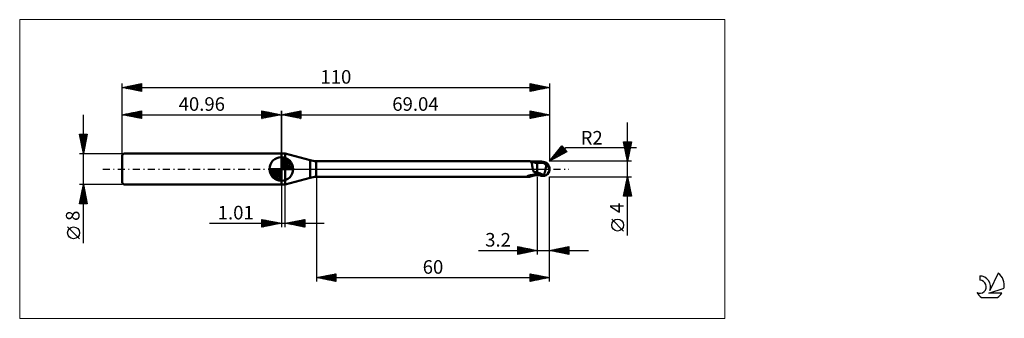
# Model space of a CAD drawing. Units: millimetres. Extents: x -26 to 227, y -39 to 39.
import ezdxf
from ezdxf.enums import TextEntityAlignment as Align

# ---------------------------------------------------------------- set-up
doc = ezdxf.new("R2010")
doc.units = ezdxf.units.MM
doc.header["$LTSCALE"] = 4.55
doc.linetypes.add('cc_dim_arrow', pattern=[0])
doc.linetypes.add('LONGDASH_DASH', pattern=[0.85, 0.4, -0.2, 0.05, -0.2])
for name, color, linetype in [('1', 4, 'CONTINUOUS'), ('2', 7, 'CONTINUOUS'), ('4', 2, 'LONGDASH_DASH'), ('CUT', 1, 'CONTINUOUS'), ('INFTOTAL', 9, 'CONTINUOUS'), ('NOCUT', 7, 'CONTINUOUS'), ('SK1', 4, 'CONTINUOUS'), ('SK2', 7, 'CONTINUOUS'), ('SK4', 2, 'LONGDASH_DASH'), ('SK6', 5, 'CONTINUOUS')]:
    doc.layers.add(name, color=color, linetype=linetype)
doc.styles.get("Standard").update_dxf_attribs({"font": 'Monospac821 BT'})

msp = doc.modelspace()

# ---------------------------------------------------------------- linework, layer by layer
at = {"color": 4, "linetype": 'cc_dim_arrow'}
for p, q in [((40.96, 2.98), (41.04, 3.06)), ((40.96, 2.55), (41.43, 3.02)), ((40.96, 2.98), (43.94, 0)), ((40.96, 2.12), (41.79, 2.95)), ((40.96, 1.68), (42.11, 2.84)), ((40.96, 1.25), (42.41, 2.7)), ((40.96, 2.55), (43.51, 0)), ((41.34, 3.04), (44, 0.38)), ((41.89, 2.92), (43.88, 0.93)), ((37.9, -0.08), (37.98, 0)), ((37.94, -0.47), (38.41, 0)), ((38.01, -0.83), (38.84, 0)), ((38.12, -1.15), (39.28, 0)), ((38.26, -1.45), (39.71, 0)), ((38.31, 0), (40.96, -2.65)), ((38.43, -1.72), (40.14, 0)), ((38.61, -1.96), (40.58, 0)), ((38.75, 0), (40.96, -2.21)), ((39.18, 0), (40.96, -1.78)), ((39.61, 0), (40.96, -1.35)), ((40.04, 0), (40.96, -0.92)), ((40.48, 0), (40.96, -0.48)), ((40.91, 0), (40.96, -0.05)), ((40.96, 0.82), (42.68, 2.53)), ((40.96, 0.38), (42.92, 2.35)), ((40.96, 2.12), (43.08, 0)), ((40.96, 1.68), (42.64, 0)), ((40.96, 1.25), (42.21, 0)), ((40.96, 0.82), (41.78, 0)), ((40.96, 0.38), (41.34, 0)), ((41.01, 0), (43.15, 2.14)), ((41.44, 0), (43.35, 1.91)), ((41.88, 0), (43.53, 1.66)), ((42.31, 0), (43.69, 1.38)), ((42.74, 0), (43.82, 1.08)), ((42.78, 2.46), (43.42, 1.82)), ((43.17, 0), (43.93, 0.75)), ((43.61, 0), (44, 0.39)), ((37.9, -0.02), (40.94, -3.06)), ((37.94, -0.49), (40.47, -3.02)), ((38.1, -1.08), (39.88, -2.86)), ((38.82, -2.19), (40.96, -0.05)), ((39.05, -2.39), (40.96, -0.48)), ((39.3, -2.57), (40.96, -0.92)), ((39.58, -2.73), (40.96, -1.35)), ((39.88, -2.86), (40.96, -1.78)), ((40.21, -2.97), (40.96, -2.21)), ((40.57, -3.04), (40.96, -2.65))]:
    msp.add_line(p, q, dxfattribs=at)
at = {"layer": '1', "color": 4, "linetype": 'CONTINUOUS', "lineweight": 50}
for p, q in [((40.96, 4), (41.96, 4)), ((40.96, -4), (40.96, 4)), ((40.96, 0), (40.96, 3.06)), ((48.36, 2.29), (41.96, 4)), ((41.96, -4), (41.96, 4)), ((40.96, 0), (37.9, 0)), ((40.96, 0), (44.02, 0)), ((40.96, -3.06), (40.96, 0)), ((48.36, -2.29), (48.36, 2.29)), ((49.9, 2), (104.92, 2)), ((49.9, -2), (49.9, 2)), ((104.95, 2), (104.92, 2)), ((104.98, 2), (104.95, 2)), ((105.01, 1.99), (104.98, 2)), ((105.04, 1.98), (105.01, 1.99)), ((105.07, 1.97), (105.04, 1.98)), ((105.1, 1.96), (105.07, 1.97)), ((105.14, 1.94), (105.1, 1.96)), ((105.26, 1.89), (105.1, 1.96)), ((105.18, 1.91), (105.14, 1.94)), ((105.22, 1.87), (105.18, 1.91)), ((105.26, 1.82), (105.22, 1.87)), ((105.45, 1.82), (105.26, 1.89)), ((105.29, 1.77), (105.26, 1.82)), ((105.32, 1.71), (105.29, 1.77)), ((105.35, 1.64), (105.32, 1.71)), ((105.38, 1.57), (105.35, 1.64)), ((105.4, 1.5), (105.38, 1.57)), ((105.42, 1.41), (105.4, 1.5)), ((105.45, 1.32), (105.42, 1.41)), ((105.73, 1.73), (105.45, 1.82)), ((105.47, 1.23), (105.45, 1.32)), ((105.49, 1.13), (105.47, 1.23)), ((105.51, 1.03), (105.49, 1.13)), ((105.53, 0.92), (105.51, 1.03)), ((105.55, 0.81), (105.53, 0.92)), ((105.57, 0.7), (105.55, 0.81)), ((105.59, 0.58), (105.57, 0.7)), ((105.61, 0.47), (105.59, 0.58)), ((105.63, 0.35), (105.61, 0.47)), ((105.65, 0.23), (105.63, 0.35)), ((105.67, 0.11), (105.65, 0.23)), ((105.7, 0), (105.67, 0.11)), ((105.72, -0.07), (105.7, 0)), ((106.01, 1.66), (105.73, 1.73)), ((106.41, 1.59), (106.01, 1.66)), ((106.8, 1.57), (106.41, 1.59)), ((106.85, 1.58), (106.8, 1.58)), ((106.8, -1.58), (106.8, 1.58)), ((106.91, 1.58), (106.85, 1.58)), ((106.96, 1.58), (106.91, 1.58)), ((107.01, 1.58), (106.96, 1.58)), ((107.07, 1.58), (107.01, 1.58)), ((107.12, 1.58), (107.07, 1.58)), ((107.18, 1.58), (107.12, 1.58)), ((107.23, 1.58), (107.18, 1.58)), ((107.31, 1.58), (107.23, 1.58)), ((107.31, 1.58), (107.39, 1.58)), ((107.34, 1.58), (107.44, 1.61)), ((107.39, 1.58), (107.43, 1.58)), ((107.47, 1.58), (107.43, 1.58)), ((107.44, 1.61), (107.55, 1.65)), ((107.52, 1.58), (107.47, 1.58)), ((107.52, 1.58), (107.67, 1.62)), ((107.56, 1.58), (107.52, 1.58)), ((107.55, 1.65), (107.66, 1.68)), ((107.61, 1.58), (107.56, 1.58)), ((107.65, 1.58), (107.61, 1.58)), ((107.7, 1.57), (107.65, 1.58)), ((107.66, 1.68), (107.77, 1.71)), ((107.67, 1.62), (107.83, 1.66)), ((107.74, 1.57), (107.7, 1.57)), ((107.8, 1.57), (107.74, 1.57)), ((107.77, 1.71), (107.89, 1.74)), ((107.86, 1.57), (107.8, 1.57)), ((107.83, 1.66), (107.99, 1.7)), ((107.92, 1.57), (107.86, 1.57)), ((107.89, 1.74), (108, 1.77)), ((107.98, 1.57), (107.92, 1.57)), ((108.05, 1.57), (107.98, 1.57)), ((107.99, 1.7), (108.15, 1.73)), ((108, 1.77), (108.07, 1.78)), ((108.13, 1.57), (108.05, 1.57)), ((108.07, 1.78), (108.14, 1.79)), ((108.21, 1.57), (108.13, 1.57)), ((108.14, 1.79), (108.2, 1.8)), ((108.15, 1.73), (108.31, 1.76)), ((108.2, 1.8), (108.27, 1.8)), ((108.29, 1.56), (108.21, 1.57)), ((108.27, 1.8), (108.34, 1.8)), ((108.34, 1.56), (108.29, 1.56)), ((108.31, 1.76), (108.47, 1.79)), ((108.41, 1.8), (108.34, 1.8)), ((108.4, 1.56), (108.34, 1.56)), ((108.45, 1.56), (108.4, 1.56)), ((108.47, 1.79), (108.41, 1.8)), ((108.44, 1.57), (108.45, 1.58)), ((108.44, 1.56), (108.44, 1.57)), ((108.45, 1.6), (108.46, 1.61)), ((108.45, 1.59), (108.45, 1.6)), ((108.45, 1.58), (108.45, 1.59)), ((108.45, 1.56), (108.51, 1.56)), ((108.46, 1.64), (108.47, 1.65)), ((108.46, 1.63), (108.46, 1.64)), ((108.46, 1.61), (108.46, 1.63)), ((108.47, 1.78), (108.47, 1.79)), ((108.47, 1.79), (108.47, 1.79)), ((108.47, 1.79), (108.47, 1.79)), ((108.47, 1.79), (108.47, 1.79)), ((108.47, 1.79), (108.47, 1.79)), ((108.47, 1.79), (108.47, 1.79)), ((108.48, 1.79), (108.47, 1.79)), ((108.48, 1.76), (108.47, 1.78)), ((108.47, 1.7), (108.48, 1.72)), ((108.47, 1.69), (108.47, 1.7)), ((108.47, 1.68), (108.47, 1.69)), ((108.47, 1.66), (108.47, 1.68)), ((108.47, 1.65), (108.47, 1.66)), ((108.49, 1.78), (108.48, 1.79)), ((108.48, 1.75), (108.48, 1.76)), ((108.48, 1.73), (108.48, 1.75)), ((108.48, 1.72), (108.48, 1.73)), ((108.51, 1.78), (108.49, 1.78)), ((108.52, 1.77), (108.51, 1.78)), ((108.52, 1.56), (108.51, 1.56)), ((108.53, 1.77), (108.52, 1.77)), ((108.54, 1.55), (108.52, 1.56)), ((108.54, 1.76), (108.53, 1.77)), ((108.55, 1.76), (108.54, 1.76)), ((108.56, 1.54), (108.54, 1.55)), ((108.57, 1.76), (108.55, 1.76)), ((108.58, 1.52), (108.56, 1.54)), ((108.58, 1.75), (108.57, 1.76)), ((108.59, 1.75), (108.58, 1.75)), ((108.6, 1.5), (108.58, 1.52)), ((108.6, 1.74), (108.59, 1.75)), ((108.62, 1.74), (108.6, 1.74)), ((108.63, 1.48), (108.6, 1.5)), ((108.63, 1.74), (108.62, 1.74)), ((108.64, 1.74), (108.63, 1.74)), ((108.65, 1.45), (108.63, 1.48)), ((108.65, 1.73), (108.64, 1.74)), ((108.67, 1.73), (108.65, 1.73)), ((108.68, 1.42), (108.65, 1.45)), ((108.68, 1.73), (108.67, 1.73)), ((108.69, 1.73), (108.68, 1.73)), ((108.71, 1.38), (108.68, 1.42)), ((108.7, 1.73), (108.69, 1.73)), ((108.74, 1.34), (108.71, 1.38)), ((108.77, 1.31), (108.74, 1.34)), ((108.81, 1.27), (108.77, 1.31)), ((108.86, 1.23), (108.81, 1.27)), ((108.9, 1.18), (108.86, 1.23)), ((108.96, 1.14), (108.9, 1.18)), ((109.01, 1.1), (108.96, 1.14)), ((108.98, 0), (109, 0.1)), ((109, 0.1), (109.02, 0.2)), ((109.07, 1.06), (109.01, 1.1)), ((109.02, 0.2), (109.04, 0.3)), ((109.04, 0.3), (109.06, 0.4)), ((109.06, 0.4), (109.07, 0.5)), ((109.15, 1.02), (109.07, 1.06)), ((109.07, 0.5), (109.09, 0.6)), ((109.09, 0.6), (109.1, 0.69)), ((109.1, 0.69), (109.11, 0.78)), ((109.11, 0.78), (109.13, 0.86)), ((109.13, 0.86), (109.14, 0.95)), ((109.14, 0.95), (109.15, 1.02)), ((109.21, 0.97), (109.15, 1.02)), ((109.28, 0.91), (109.21, 0.97)), ((109.34, 0.85), (109.28, 0.91)), ((109.4, 0.8), (109.34, 0.85)), ((109.45, 0.75), (109.4, 0.8)), ((109.51, 0.69), (109.45, 0.75)), ((109.56, 0.64), (109.51, 0.69)), ((109.61, 0.58), (109.56, 0.64)), ((109.66, 0.53), (109.61, 0.58)), ((109.71, 0.47), (109.66, 0.53)), ((109.75, 0.42), (109.71, 0.47)), ((109.79, 0.36), (109.75, 0.42)), ((109.82, 0.31), (109.79, 0.36)), ((109.85, 0.26), (109.82, 0.31)), ((109.88, 0.21), (109.85, 0.26)), ((109.91, 0.16), (109.88, 0.21)), ((109.93, 0.1), (109.91, 0.16)), ((109.95, 0.05), (109.93, 0.1)), ((109.96, 0), (109.95, 0.05)), ((109.96, 0), (109.96, 0)), ((109.99, 0.16), (109.99, 0.17)), ((109.99, 0.15), (109.99, 0.16)), ((110, 0.14), (109.99, 0.15)), ((110, 0.13), (110, 0.14)), ((110, 0.12), (110, 0.13)), ((110, 0.11), (110, 0.12)), ((110, 0.1), (110, 0.11)), ((110, 0.09), (110, 0.1)), ((110, 0.08), (110, 0.09)), ((110, 0.07), (110, 0.08)), ((110, 0.06), (110, 0.07)), ((110, 0.05), (110, 0.06)), ((110, 0.06), (110, 0.06)), ((110, 0.04), (110, 0.05)), ((110, 0.03), (110, 0.04)), ((110, 0.02), (110, 0.03)), ((110, 0.01), (110, 0.02)), ((110, 0), (110, 0.01)), ((110, 0.01), (110, 0.01)), ((110, -0.01), (110, 0)), ((41.96, -4), (48.36, -2.29)), ((49.9, -2), (104.92, -2)), ((104.33, -1.84), (104.34, -1.83)), ((104.33, -1.85), (104.33, -1.84)), ((104.34, -1.86), (104.33, -1.85)), ((104.34, -1.83), (104.35, -1.82)), ((104.34, -1.83), (104.34, -1.83)), ((104.34, -1.86), (104.34, -1.86)), ((104.35, -1.87), (104.34, -1.86)), ((104.35, -1.82), (104.36, -1.81)), ((104.36, -1.87), (104.35, -1.87)), ((104.36, -1.81), (104.37, -1.8)), ((104.38, -1.88), (104.36, -1.87)), ((104.37, -1.8), (104.38, -1.8)), ((104.38, -1.8), (104.4, -1.79)), ((104.49, -1.91), (104.38, -1.88)), ((104.4, -1.79), (104.41, -1.78)), ((104.41, -1.78), (104.43, -1.78)), ((104.43, -1.78), (104.44, -1.77)), ((104.44, -1.77), (104.46, -1.76)), ((104.46, -1.76), (104.48, -1.76)), ((104.48, -1.76), (104.51, -1.75)), ((104.59, -1.94), (104.49, -1.91)), ((104.51, -1.75), (104.53, -1.74)), ((104.53, -1.74), (104.56, -1.73)), ((104.56, -1.73), (104.59, -1.72)), ((104.59, -1.72), (104.62, -1.72)), ((104.68, -1.97), (104.59, -1.94)), ((104.62, -1.72), (104.65, -1.71)), ((104.65, -1.71), (104.68, -1.7)), ((104.68, -1.7), (104.71, -1.69)), ((104.77, -1.98), (104.68, -1.97)), ((104.71, -1.69), (104.75, -1.68)), ((104.75, -1.68), (104.79, -1.68)), ((104.85, -2), (104.77, -1.98)), ((104.79, -1.68), (104.83, -1.67)), ((104.83, -1.67), (104.86, -1.66)), ((104.92, -2), (104.85, -2)), ((104.86, -1.66), (104.9, -1.65)), ((104.9, -1.65), (104.94, -1.65)), ((104.92, -2), (104.95, -2)), ((104.94, -1.65), (104.98, -1.64)), ((104.95, -2), (104.98, -2)), ((104.98, -1.64), (105.02, -1.63)), ((104.98, -2), (105.01, -1.99)), ((105.01, -1.99), (105.04, -1.98)), ((105.02, -1.63), (105.06, -1.63)), ((105.04, -1.98), (105.07, -1.97)), ((105.06, -1.63), (105.1, -1.62)), ((105.07, -1.97), (105.1, -1.96)), ((105.1, -1.62), (105.14, -1.62)), ((105.1, -1.96), (105.26, -1.89)), ((105.14, -1.62), (105.19, -1.61)), ((105.19, -1.61), (105.24, -1.6)), ((105.24, -1.6), (105.29, -1.59)), ((105.26, -1.89), (105.45, -1.82)), ((105.29, -1.59), (105.34, -1.59)), ((105.34, -1.59), (105.39, -1.58)), ((105.39, -1.58), (105.45, -1.57)), ((105.45, -1.57), (105.5, -1.56)), ((105.45, -1.82), (105.73, -1.73)), ((105.5, -1.56), (105.68, -1.53)), ((105.68, -1.53), (105.86, -1.5)), ((105.73, -0.14), (105.72, -0.07)), ((105.75, -0.2), (105.73, -0.14)), ((105.73, -1.73), (106.01, -1.66)), ((105.77, -0.27), (105.75, -0.2)), ((105.79, -0.34), (105.77, -0.27)), ((105.81, -0.41), (105.79, -0.34)), ((105.84, -0.48), (105.81, -0.41)), ((105.87, -0.56), (105.84, -0.48)), ((105.86, -1.5), (106.04, -1.48)), ((105.9, -0.63), (105.87, -0.56)), ((105.94, -0.71), (105.9, -0.63)), ((105.98, -0.78), (105.94, -0.71)), ((106.1, -0.81), (105.98, -0.78)), ((106.01, -1.66), (106.41, -1.59)), ((106.04, -1.48), (106.22, -1.45)), ((106.22, -0.83), (106.1, -0.81)), ((106.33, -0.86), (106.22, -0.83)), ((106.22, -1.45), (106.41, -1.44)), ((106.45, -0.88), (106.33, -0.86)), ((106.41, -1.44), (106.59, -1.42)), ((106.41, -1.59), (106.8, -1.57)), ((106.57, -0.9), (106.45, -0.88)), ((106.68, -0.92), (106.57, -0.9)), ((106.59, -1.42), (106.78, -1.41)), ((106.8, -0.94), (106.68, -0.92)), ((106.78, -1.41), (106.79, -1.41)), ((106.78, -1.41), (106.78, -1.41)), ((106.79, -1.41), (106.79, -1.41)), ((106.79, -1.41), (106.8, -1.41)), ((106.79, -1.41), (106.79, -1.41)), ((107.09, -0.95), (106.8, -0.82)), ((106.83, -0.91), (106.8, -0.89)), ((106.99, -1.45), (106.8, -1.39)), ((106.8, -1.41), (106.8, -1.41)), ((106.8, -1.58), (106.86, -1.58)), ((106.87, -0.92), (106.83, -0.91)), ((106.86, -1.58), (106.91, -1.58)), ((106.9, -0.94), (106.87, -0.92)), ((106.93, -0.95), (106.9, -0.94)), ((106.91, -1.58), (106.97, -1.58)), ((106.96, -0.97), (106.93, -0.95)), ((107, -0.99), (106.96, -0.97)), ((106.97, -1.58), (107.02, -1.58)), ((107.17, -1.52), (106.99, -1.45)), ((107.03, -1), (107, -0.99)), ((107.02, -1.58), (107.08, -1.58)), ((107.17, -1.06), (107.03, -1)), ((107.08, -1.58), (107.13, -1.58)), ((107.37, -1.08), (107.09, -0.95)), ((107.13, -1.58), (107.19, -1.58)), ((107.31, -1.12), (107.17, -1.06)), ((107.33, -1.58), (107.17, -1.52)), ((107.19, -1.58), (107.25, -1.58)), ((107.25, -1.58), (107.34, -1.58)), ((107.45, -1.18), (107.31, -1.12)), ((107.49, -1.63), (107.33, -1.58)), ((107.66, -1.19), (107.37, -1.08)), ((107.58, -1.24), (107.45, -1.18)), ((107.65, -1.68), (107.49, -1.63)), ((107.72, -1.3), (107.58, -1.24)), ((107.83, -1.72), (107.65, -1.68)), ((107.94, -1.3), (107.66, -1.19)), ((107.86, -1.35), (107.72, -1.3)), ((108, -1.77), (107.83, -1.72)), ((108, -1.4), (107.86, -1.35)), ((108.23, -1.4), (107.94, -1.3)), ((108.07, -1.43), (108, -1.4)), ((108, -1.77), (108, -1.4)), ((108.07, -1.78), (108, -1.77)), ((108.14, -1.45), (108.07, -1.43)), ((108.14, -1.79), (108.07, -1.78)), ((108.22, -1.47), (108.14, -1.45)), ((108.2, -1.8), (108.14, -1.79)), ((108.27, -1.8), (108.2, -1.8)), ((108.29, -1.48), (108.22, -1.47)), ((108.51, -1.5), (108.23, -1.4)), ((108.34, -1.8), (108.27, -1.8)), ((108.36, -1.49), (108.29, -1.48)), ((108.34, -1.8), (108.41, -1.8)), ((108.44, -1.5), (108.36, -1.49)), ((108.41, -1.8), (108.47, -1.79)), ((108.51, -1.5), (108.44, -1.5)), ((108.47, -1.79), (108.49, -1.79)), ((108.49, -1.79), (108.5, -1.78)), ((108.5, -1.78), (108.52, -1.77)), ((108.51, -1.5), (108.55, -1.44)), ((108.52, -1.77), (108.53, -1.77)), ((108.53, -1.77), (108.55, -1.76)), ((108.55, -1.44), (108.58, -1.38)), ((108.55, -1.76), (108.56, -1.76)), ((108.56, -1.76), (108.58, -1.75)), ((108.58, -1.38), (108.61, -1.31)), ((108.58, -1.75), (108.59, -1.75)), ((108.59, -1.75), (108.61, -1.74)), ((108.61, -1.31), (108.64, -1.24)), ((108.61, -1.74), (108.63, -1.74)), ((108.63, -1.74), (108.64, -1.74)), ((108.64, -1.24), (108.67, -1.17)), ((108.64, -1.74), (108.66, -1.73)), ((108.66, -1.73), (108.67, -1.73)), ((108.67, -1.17), (108.7, -1.09)), ((108.67, -1.73), (108.68, -1.73)), ((108.68, -1.73), (108.7, -1.73)), ((108.7, -1.09), (108.72, -1.02)), ((108.72, -1.02), (108.75, -0.94)), ((108.75, -0.94), (108.78, -0.86)), ((108.78, -0.86), (108.8, -0.78)), ((108.8, -0.78), (108.82, -0.69)), ((108.82, -0.69), (108.85, -0.61)), ((108.85, -0.61), (108.87, -0.52)), ((108.87, -0.52), (108.89, -0.44)), ((108.89, -0.44), (108.91, -0.35)), ((108.91, -0.35), (108.93, -0.26)), ((108.93, -0.26), (108.95, -0.18)), ((108.95, -0.18), (108.97, -0.09)), ((108.97, -0.09), (108.98, 0)), ((109.96, -0.01), (109.96, 0)), ((109.97, -0.01), (109.96, -0.01)), ((109.97, -0.02), (109.97, -0.01)), ((109.97, -0.03), (109.97, -0.02)), ((109.97, -0.02), (109.97, -0.02)), ((109.97, -0.02), (109.97, -0.02)), ((109.97, -0.04), (109.97, -0.03)), ((109.97, -0.04), (109.97, -0.04)), ((109.97, -0.05), (109.97, -0.04)), ((109.98, -0.05), (109.97, -0.05)), ((109.98, -0.06), (109.98, -0.05)), ((109.98, -0.06), (109.98, -0.06)), ((109.98, -0.07), (109.98, -0.06)), ((109.98, -0.07), (109.98, -0.07)), ((109.98, -0.07), (109.98, -0.07)), ((109.99, -0.07), (109.98, -0.07)), ((109.99, -0.05), (110, -0.04)), ((109.99, -0.06), (109.99, -0.05)), ((109.99, -0.05), (109.99, -0.05)), ((109.99, -0.07), (109.99, -0.06)), ((109.99, -0.06), (109.99, -0.06)), ((109.99, -0.06), (109.99, -0.06)), ((109.99, -0.07), (109.99, -0.07)), ((109.99, -0.07), (109.99, -0.07)), ((109.99, -0.07), (109.99, -0.07)), ((110, -0.02), (110, -0.01)), ((110, -0.03), (110, -0.02)), ((110, -0.02), (110, -0.02)), ((110, -0.04), (110, -0.03)), ((110, -0.04), (110, -0.04)), ((40.96, -4), (41.96, -4))]:
    msp.add_line(p, q, dxfattribs=at)
for centre, radius, start, end in [((40.96, 0), 3.06, 90, 180), ((40.96, 0), 3.06, 0, 90), ((40.96, 0), 3.06, 180, 270), ((40.96, 0), 3.06, 270, 0), ((50.95, 11.95), 10, 255, 264), ((108, 0), 2, 346.7706, 13.2294), ((50.95, -11.95), 10, 96, 105)]:
    msp.add_arc(centre, radius, start, end, dxfattribs=at)
for centre, major_axis, ratio, start_param, end_param in [((108.49, 0), (0, 1.75), 0.866025, 4.807458, 6.143151), ((110.27, 1.96), (0, 1.83), 0.866025, 1.699743, 1.955742), ((110.27, 1.96), (0, 1.83), 0.866025, 2.901086, 2.96768), ((106.66, -5.67), (1.59, 4.16), 0.988707, 0.825296, 0.911632), ((107.02, 5.81), (-2.38, 6.25), 0.988707, 2.616075, 2.739886), ((108.49, 0), (0, 1.75), 0.866025, 3.281627, 4.447072)]:
    msp.add_ellipse(centre, major_axis=major_axis, ratio=ratio, start_param=start_param, end_param=end_param, dxfattribs=at)
at = {"layer": '2', "color": 7, "linetype": 'CONTINUOUS', "lineweight": 25}
for p, q in [((40.96, 0), (40.96, 15)), ((40.96, 14), (45.96, 15)), ((40.96, 14), (110, 14)), ((45.96, 13), (40.96, 14)), ((40.96, 14), (40.96, 14)), ((41.31, 13.93), (41.49, 14.11)), ((41.31, 14.07), (41.49, 13.89)), ((41.67, 13.86), (42.02, 14.21)), ((41.67, 14.14), (42.02, 13.79)), ((42.02, 13.79), (42.55, 14.32)), ((42.02, 14.21), (42.55, 13.68)), ((42.37, 13.72), (43.08, 14.42)), ((42.37, 14.28), (43.08, 13.58)), ((42.73, 13.65), (43.61, 14.53)), ((42.73, 14.35), (43.61, 13.47)), ((43.08, 13.58), (44.14, 14.64)), ((43.08, 14.42), (44.14, 13.36)), ((43.43, 13.51), (44.67, 14.74)), ((43.44, 14.5), (44.67, 13.26)), ((43.79, 13.43), (45.2, 14.85)), ((43.79, 14.57), (45.2, 13.15)), ((44.14, 13.36), (45.73, 14.95)), ((44.14, 14.64), (45.73, 13.05)), ((44.49, 13.29), (45.96, 14.76)), ((44.5, 14.71), (45.96, 13.24)), ((44.85, 14.78), (45.96, 13.67)), ((44.85, 13.22), (45.96, 14.33)), ((45.2, 14.85), (45.96, 14.09)), ((45.2, 13.15), (45.96, 13.91)), ((45.56, 14.92), (45.96, 14.52)), ((45.56, 13.08), (45.96, 13.49)), ((45.91, 14.99), (45.96, 14.94)), ((45.91, 13.01), (45.96, 13.06)), ((45.96, 15), (45.96, 13)), ((105, 13), (105, 15)), ((105, 15), (110, 14)), ((105, 14.65), (105.29, 14.94)), ((105, 14.22), (105.65, 14.87)), ((105, 14.87), (106.56, 13.31)), ((105, 13.8), (106, 14.8)), ((105, 13.37), (106.36, 14.73)), ((105, 14.45), (106.21, 13.24)), ((105, 14.02), (105.85, 13.17)), ((110, 14), (105, 13)), ((105, 13.6), (105.5, 13.1)), ((105, 13.18), (105.15, 13.03)), ((105.06, 13.01), (106.71, 14.66)), ((105.37, 14.93), (106.91, 13.38)), ((105.59, 13.12), (107.06, 14.59)), ((105.9, 14.82), (107.27, 13.45)), ((106.12, 13.22), (107.42, 14.52)), ((106.43, 14.71), (107.62, 13.52)), ((106.65, 13.33), (107.77, 14.45)), ((106.96, 14.61), (107.98, 13.6)), ((107.18, 13.44), (108.12, 14.38)), ((107.49, 14.5), (108.33, 13.67)), ((107.71, 13.54), (108.48, 14.3)), ((108.02, 14.4), (108.68, 13.74)), ((108.25, 13.65), (108.83, 14.23)), ((108.55, 14.29), (109.04, 13.81)), ((108.78, 13.76), (109.18, 14.16)), ((109.08, 14.18), (109.39, 13.88)), ((109.31, 13.86), (109.54, 14.09)), ((109.61, 14.08), (109.74, 13.95)), ((109.84, 13.97), (109.89, 14.02)), ((110, 15), (110, 2)), ((130.06, -17.11), (130.06, 12)), ((110, 2), (113.19, 5.98)), ((110, 2), (114.21, 5.54)), ((110.12, 2.07), (113.57, 5.52)), ((111.06, 2.58), (113.77, 5.29)), ((111.48, 3.85), (113.38, 5.75)), ((112.56, 5.19), (113.72, 4.03)), ((112.75, 5.43), (113.99, 4.18)), ((112.94, 5.67), (114.27, 4.33)), ((113.12, 5.9), (113.93, 5.09)), ((113.19, 5.98), (114.47, 4.45)), ((114.21, 5.54), (132.4, 5.54)), ((130.06, 2), (129.06, 7)), ((129.06, 7), (131.06, 7)), ((129.08, 6.92), (130.72, 5.28)), ((129.09, 6.86), (129.23, 7)), ((129.16, 6.5), (129.66, 7)), ((129.19, 6.39), (130.65, 4.92)), ((129.23, 6.15), (130.08, 7)), ((129.29, 5.86), (130.58, 4.57)), ((129.3, 5.8), (130.51, 7)), ((129.37, 5.44), (130.93, 7)), ((129.4, 5.32), (130.51, 4.22)), ((129.42, 7), (130.79, 5.63)), ((129.44, 5.09), (130.99, 6.63)), ((129.52, 4.74), (130.88, 6.1)), ((129.59, 4.38), (130.78, 5.57)), ((129.84, 7), (130.86, 5.98)), ((131.06, 7), (130.06, 2)), ((130.27, 7), (130.93, 6.34)), ((130.69, 7), (131, 6.69)), ((114.47, 4.45), (110, 2)), ((110.48, 2.6), (110.7, 2.38)), ((110.67, 2.84), (110.98, 2.53)), ((110.86, 3.07), (111.25, 2.68)), ((111.05, 3.31), (111.52, 2.83)), ((111.24, 3.54), (111.8, 2.98)), ((111.43, 3.78), (112.07, 3.13)), ((111.61, 4.02), (112.35, 3.28)), ((111.8, 4.25), (112.62, 3.43)), ((111.99, 4.49), (112.89, 3.58)), ((112, 3.09), (113.96, 5.06)), ((112.18, 4.72), (113.17, 3.73)), ((112.37, 4.96), (113.44, 3.88)), ((112.93, 3.61), (114.16, 4.83)), ((113.87, 4.12), (114.35, 4.6)), ((129.5, 4.79), (130.44, 3.86)), ((129.61, 4.26), (130.36, 3.51)), ((129.66, 4.03), (130.67, 5.04)), ((129.72, 3.73), (130.29, 3.16)), ((129.73, 3.67), (130.56, 4.51)), ((129.8, 3.32), (130.46, 3.98)), ((129.82, 3.2), (130.22, 2.8)), ((129.87, 2.97), (130.35, 3.45)), ((129.93, 2.67), (130.15, 2.45)), ((129.94, 2.61), (130.25, 2.92)), ((131.06, 2), (110, 2)), ((110.11, 2.13), (110.15, 2.08)), ((110.29, 2.37), (110.43, 2.23)), ((130.01, 2.26), (130.14, 2.39)), ((130.03, 2.14), (130.08, 2.1)), ((50, -2), (50, -29)), ((106.8, -2), (106.8, -22)), ((110, -2), (131.06, -2)), ((110, -22), (110, -2)), ((110, -29), (110, -2)), ((129.06, -7), (130.06, -2)), ((129.93, -2.67), (130.15, -2.45)), ((129.97, -2.46), (130.2, -2.69)), ((130.03, -2.14), (130.08, -2.09)), ((130.04, -2.11), (130.09, -2.16)), ((130.06, -2), (131.06, -7)), ((40.96, -4), (40.96, -15)), ((41.97, -15), (41.97, -4)), ((129.19, -6.38), (130.65, -4.92)), ((129.29, -5.85), (130.58, -4.57)), ((129.4, -5.32), (130.51, -4.21)), ((129.48, -4.94), (130.94, -6.4)), ((129.5, -4.79), (130.43, -3.86)), ((129.55, -4.58), (130.84, -5.87)), ((129.61, -4.26), (130.36, -3.51)), ((129.62, -4.23), (130.73, -5.34)), ((129.69, -3.87), (130.62, -4.81)), ((129.72, -3.73), (130.29, -3.15)), ((129.76, -3.52), (130.52, -4.28)), ((129.82, -3.2), (130.22, -2.8)), ((129.83, -3.17), (130.41, -3.75)), ((129.9, -2.81), (130.31, -3.22)), ((131.06, -7), (129.06, -7)), ((129.08, -6.91), (130.72, -5.27)), ((129.12, -6.7), (129.42, -7)), ((129.19, -6.35), (129.84, -7)), ((129.26, -6), (130.27, -7)), ((129.33, -5.64), (130.69, -7)), ((129.4, -5.29), (131.05, -6.93)), ((129.42, -7), (130.79, -5.63)), ((129.84, -7), (130.86, -5.98)), ((130.26, -7), (130.93, -6.34)), ((130.69, -7), (131, -6.69)), ((22.48, -14), (51.97, -14)), ((35.96, -15), (35.96, -13)), ((35.96, -13), (40.96, -14)), ((35.96, -13.04), (36, -13.01)), ((35.96, -13.04), (37.59, -14.67)), ((35.96, -13.47), (36.35, -13.08)), ((35.96, -13.89), (36.7, -13.15)), ((35.96, -14.32), (37.06, -13.22)), ((35.96, -14.74), (37.41, -13.29)), ((35.96, -13.47), (37.24, -14.74)), ((35.96, -13.89), (36.88, -14.82)), ((40.96, -14), (35.96, -15)), ((35.96, -14.32), (36.53, -14.89)), ((35.96, -14.74), (36.18, -14.96)), ((36.17, -14.96), (37.76, -13.36)), ((36.44, -13.1), (37.94, -14.6)), ((36.7, -14.85), (38.12, -13.43)), ((36.97, -13.2), (38.3, -14.53)), ((37.23, -14.75), (38.47, -13.5)), ((37.5, -13.31), (38.65, -14.46)), ((37.76, -14.64), (38.82, -13.57)), ((38.03, -13.41), (39.01, -14.39)), ((38.29, -14.53), (39.18, -13.64)), ((38.56, -13.52), (39.36, -14.32)), ((38.82, -14.43), (39.53, -13.71)), ((39.09, -13.63), (39.71, -14.25)), ((39.35, -14.32), (39.88, -13.78)), ((39.62, -13.73), (40.07, -14.18)), ((39.88, -14.22), (40.24, -13.86)), ((40.15, -13.84), (40.42, -14.11)), ((40.41, -14.11), (40.59, -13.93)), ((40.68, -13.94), (40.77, -14.04)), ((40.94, -14), (40.95, -14)), ((41.97, -14), (46.97, -13)), ((46.97, -15), (41.97, -14)), ((42.12, -13.97), (42.19, -14.04)), ((42.29, -14.06), (42.45, -13.9)), ((42.47, -13.9), (42.72, -14.15)), ((42.65, -14.14), (42.98, -13.8)), ((42.83, -13.83), (43.25, -14.26)), ((43, -14.21), (43.51, -13.69)), ((43.18, -13.76), (43.78, -14.36)), ((43.35, -14.28), (44.04, -13.59)), ((43.53, -13.69), (44.31, -14.47)), ((43.71, -14.35), (44.57, -13.48)), ((43.89, -13.62), (44.85, -14.58)), ((44.06, -14.42), (45.1, -13.37)), ((44.24, -13.55), (45.38, -14.68)), ((44.41, -14.49), (45.63, -13.27)), ((44.59, -13.48), (45.91, -14.79)), ((44.77, -14.56), (46.16, -13.16)), ((44.95, -13.4), (46.44, -14.89)), ((45.12, -14.63), (46.7, -13.05)), ((45.3, -13.33), (46.97, -15)), ((45.47, -14.7), (46.97, -13.2)), ((45.65, -13.26), (46.97, -14.58)), ((45.83, -14.77), (46.97, -13.63)), ((46.01, -13.19), (46.97, -14.15)), ((46.18, -14.84), (46.97, -14.05)), ((46.36, -13.12), (46.97, -13.73)), ((46.53, -14.91), (46.97, -14.48)), ((46.72, -13.05), (46.97, -13.31)), ((46.89, -14.98), (46.97, -14.9)), ((46.97, -13), (46.97, -15)), ((129.06, -15.99), (126, -12.93)), ((101.8, -22), (101.8, -20)), ((101.8, -20), (106.8, -21)), ((101.8, -20.33), (102.08, -20.06)), ((101.8, -20.11), (103.37, -21.69)), ((101.8, -20.76), (102.43, -20.13)), ((101.8, -21.18), (102.79, -20.2)), ((101.8, -21.61), (103.14, -20.27)), ((102.19, -20.08), (103.73, -21.61)), ((102.72, -20.18), (104.08, -21.54)), ((110, -21), (115, -20)), ((112.74, -21.55), (114.11, -20.18)), ((113.1, -21.62), (114.64, -20.07)), ((113.45, -21.69), (115, -20.14)), ((113.81, -20.24), (115, -21.43)), ((114.16, -20.17), (115, -21.01)), ((114.51, -20.1), (115, -20.58)), ((114.87, -20.03), (115, -20.16)), ((115, -20), (115, -22)), ((91.69, -21), (120, -21)), ((101.8, -20.53), (103.02, -21.76)), ((101.8, -20.96), (102.67, -21.83)), ((106.8, -21), (101.8, -22)), ((101.8, -21.38), (102.31, -21.9)), ((101.8, -21.81), (101.96, -21.97)), ((101.84, -21.99), (103.49, -20.34)), ((102.37, -21.89), (103.85, -20.41)), ((102.9, -21.78), (104.2, -20.48)), ((103.25, -20.29), (104.44, -21.47)), ((103.43, -21.67), (104.55, -20.55)), ((103.78, -20.4), (104.79, -21.4)), ((103.96, -21.57), (104.91, -20.62)), ((104.31, -20.5), (105.14, -21.33)), ((104.49, -21.46), (105.26, -20.69)), ((104.84, -20.61), (105.5, -21.26)), ((105.02, -21.36), (105.61, -20.76)), ((105.37, -20.71), (105.85, -21.19)), ((105.55, -21.25), (105.97, -20.83)), ((105.9, -20.82), (106.2, -21.12)), ((106.08, -21.14), (106.32, -20.9)), ((106.43, -20.93), (106.56, -21.05)), ((106.61, -21.04), (106.67, -20.97)), ((115, -22), (110, -21)), ((110.27, -21.05), (110.4, -20.92)), ((110.27, -20.95), (110.41, -21.08)), ((110.62, -21.12), (110.93, -20.81)), ((110.63, -20.87), (110.94, -21.19)), ((110.97, -21.19), (111.46, -20.71)), ((110.98, -20.8), (111.47, -21.29)), ((111.33, -21.27), (111.99, -20.6)), ((111.33, -20.73), (112, -21.4)), ((111.68, -21.34), (112.52, -20.5)), ((111.69, -20.66), (112.53, -21.51)), ((112.04, -21.41), (113.05, -20.39)), ((112.04, -20.59), (113.06, -21.61)), ((112.39, -21.48), (113.58, -20.28)), ((112.39, -20.52), (113.59, -21.72)), ((112.75, -20.45), (114.12, -21.82)), ((113.1, -20.38), (114.65, -21.93)), ((113.45, -20.31), (115, -21.86)), ((113.8, -21.76), (115, -20.56)), ((114.16, -21.83), (115, -20.99)), ((114.51, -21.9), (115, -21.41)), ((114.86, -21.97), (115, -21.84)), ((50, -28), (55, -27)), ((50.65, -28.13), (50.97, -27.81)), ((50.83, -27.83), (51.25, -28.25)), ((51, -28.2), (51.5, -27.7)), ((51.18, -27.76), (51.78, -28.36)), ((51.36, -28.27), (52.03, -27.59)), ((51.54, -27.69), (52.31, -28.46)), ((51.71, -28.34), (52.56, -27.49)), ((51.89, -27.62), (52.84, -28.57)), ((52.06, -28.41), (53.09, -27.38)), ((52.25, -27.55), (53.37, -28.67)), ((52.42, -28.48), (53.62, -27.28)), ((52.6, -27.48), (53.9, -28.78)), ((52.77, -28.55), (54.16, -27.17)), ((52.95, -27.41), (54.43, -28.89)), ((53.12, -28.62), (54.69, -27.06)), ((53.31, -27.34), (54.96, -28.99)), ((53.48, -28.7), (55, -27.17)), ((53.66, -27.27), (55, -28.61)), ((53.83, -28.77), (55, -27.6)), ((54.01, -27.2), (55, -28.18)), ((54.37, -27.13), (55, -27.76)), ((54.72, -27.06), (55, -27.34)), ((55, -27), (55, -29)), ((105, -29), (105, -27)), ((105, -27), (110, -28)), ((105, -27.35), (105.29, -27.06)), ((105, -27.78), (105.65, -27.13)), ((105, -27.13), (106.56, -28.69)), ((105, -28.2), (106, -27.2)), ((105, -28.62), (106.35, -27.27)), ((105, -27.55), (106.21, -28.76)), ((105.06, -28.99), (106.71, -27.34)), ((105.37, -27.07), (106.91, -28.62)), ((105.59, -28.88), (107.06, -27.41)), ((105.9, -27.18), (107.27, -28.55)), ((106.12, -28.78), (107.41, -27.48)), ((106.43, -27.29), (107.62, -28.48)), ((106.65, -28.67), (107.77, -27.55)), ((106.96, -27.39), (107.97, -28.41)), ((107.18, -28.56), (108.12, -27.62)), ((107.49, -27.5), (108.33, -28.33)), ((107.71, -28.46), (108.47, -27.69)), ((108.02, -27.6), (108.68, -28.26)), ((108.24, -28.35), (108.83, -27.77)), ((108.55, -27.71), (109.03, -28.19)), ((108.77, -28.25), (109.18, -27.84)), ((109.08, -27.82), (109.39, -28.12)), ((50, -28), (110, -28)), ((55, -29), (50, -28)), ((50.12, -27.98), (50.19, -28.04)), ((50.3, -28.06), (50.44, -27.91)), ((50.48, -27.9), (50.72, -28.14)), ((54.18, -28.84), (55, -28.02)), ((54.54, -28.91), (55, -28.45)), ((54.89, -28.98), (55, -28.87)), ((105, -27.98), (105.85, -28.83)), ((110, -28), (105, -29)), ((105, -28.4), (105.5, -28.9)), ((105, -28.83), (105.14, -28.97)), ((109.3, -28.14), (109.54, -27.91)), ((109.61, -27.92), (109.74, -28.05)), ((109.83, -28.03), (109.89, -27.98))]:
    msp.add_line(p, q, dxfattribs=at)
msp.add_circle((127.53, -14.46), 1.53, dxfattribs=at)
at = {"layer": '4', "color": 2, "linetype": 'LONGDASH_DASH', "lineweight": 25}
msp.add_line((40.96, 0), (110, 0), dxfattribs=at)
at = {"layer": 'CUT', "color": 1, "linetype": 'CONTINUOUS', "lineweight": 25}
for p, q in [((108, 2), (106.8, 2)), ((106.8, 2), (106.8, 0)), ((106.8, 0), (110, 0))]:
    msp.add_line(p, q, dxfattribs=at)
msp.add_arc((108, 0), 2, 0, 90, dxfattribs=at)
at = {"layer": 'INFTOTAL', "color": 9, "linetype": 'CONTINUOUS', "lineweight": 18}
for p, q in [((155.1, 38.5), (-26.4, 38.5)), ((-26.4, 38.5), (-26.4, -38.5)), ((155.1, -38.5), (155.1, 38.5)), ((-26.4, -38.5), (155.1, -38.5))]:
    msp.add_line(p, q, dxfattribs=at)
at = {"layer": 'NOCUT', "color": 7, "linetype": 'CONTINUOUS', "lineweight": 25}
for p, q in [((40.96, 0), (40.96, 4)), ((40.96, 4), (41.96, 4)), ((48.36, 2.29), (41.96, 4)), ((41.96, 0), (40.96, 0)), ((41.96, 0), (106.8, 0)), ((106.15, 2), (49.9, 2)), ((106.8, 2), (106.15, 2)), ((106.8, 0), (106.8, 2))]:
    msp.add_line(p, q, dxfattribs=at)
msp.add_arc((50.95, 11.95), 10, 255, 264, dxfattribs=at)
at = {"layer": 'SK1', "color": 4, "linetype": 'CONTINUOUS', "lineweight": 50}
for p, q in [((0.4, 4), (0, 3.6)), ((0, 3.6), (0, -3.6)), ((40.96, 4), (0.4, 4)), ((0, -3.6), (0.4, -4)), ((0.4, -4), (40.96, -4))]:
    msp.add_line(p, q, dxfattribs=at)
at = {"layer": 'SK2', "color": 7, "linetype": 'CONTINUOUS', "lineweight": 25}
for p, q in [((0, 0), (0, 22)), ((0, 21), (5, 22)), ((0, 21), (110, 21)), ((5, 20), (0, 21)), ((0.01, 21), (0.02, 21)), ((0.35, 21.07), (0.53, 20.89)), ((0.37, 20.93), (0.55, 21.11)), ((0.7, 21.14), (1.06, 20.79)), ((0.72, 20.86), (1.08, 21.22)), ((1.06, 21.21), (1.59, 20.68)), ((1.08, 20.78), (1.61, 21.32)), ((1.41, 21.28), (2.12, 20.58)), ((1.43, 20.71), (2.14, 21.43)), ((1.77, 21.35), (2.65, 20.47)), ((1.78, 20.64), (2.67, 21.53)), ((2.12, 21.42), (3.18, 20.36)), ((2.14, 20.57), (3.2, 21.64)), ((2.47, 21.49), (3.71, 20.26)), ((2.49, 20.5), (3.73, 21.75)), ((2.83, 21.57), (4.24, 20.15)), ((2.84, 20.43), (4.26, 21.85)), ((3.18, 21.64), (4.77, 20.05)), ((3.2, 20.36), (4.79, 21.96)), ((3.53, 21.71), (5, 20.24)), ((3.55, 20.29), (5, 21.74)), ((3.89, 21.78), (5, 20.66)), ((3.9, 20.22), (5, 21.32)), ((4.24, 21.85), (5, 21.09)), ((4.26, 20.15), (5, 20.89)), ((4.59, 21.92), (5, 21.51)), ((4.61, 20.08), (5, 20.47)), ((4.95, 21.99), (5, 21.94)), ((5, 22), (5, 20)), ((105, 20), (105, 22)), ((105, 22), (110, 21)), ((105, 21.86), (105.12, 21.98)), ((105, 21.43), (105.47, 21.91)), ((105, 21.01), (105.83, 21.83)), ((105, 20.59), (106.18, 21.76)), ((105, 20.16), (106.53, 21.69)), ((105, 21.66), (106.38, 20.28)), ((105, 21.24), (106.03, 20.21)), ((110, 21), (105, 20)), ((105, 20.81), (105.68, 20.14)), ((105, 20.39), (105.32, 20.06)), ((105.11, 21.98), (106.74, 20.35)), ((105.33, 20.07), (106.89, 21.62)), ((105.64, 21.87), (107.09, 20.42)), ((105.86, 20.17), (107.24, 21.55)), ((106.17, 21.77), (107.45, 20.49)), ((106.39, 20.28), (107.59, 21.48)), ((106.7, 21.66), (107.8, 20.56)), ((106.92, 20.38), (107.95, 21.41)), ((107.23, 21.55), (108.15, 20.63)), ((107.45, 20.49), (108.3, 21.34)), ((107.76, 21.45), (108.51, 20.7)), ((107.98, 20.6), (108.65, 21.27)), ((108.29, 21.34), (108.86, 20.77)), ((108.51, 20.7), (109.01, 21.2)), ((108.82, 21.24), (109.21, 20.84)), ((109.04, 20.81), (109.36, 21.13)), ((109.35, 21.13), (109.57, 20.91)), ((109.57, 20.91), (109.71, 21.06)), ((109.88, 21.02), (109.92, 20.98)), ((110, 22), (110, 2)), ((4.96, 20.01), (5, 20.04)), ((-10, -19.11), (-10, 14)), ((0, 4), (0, 15)), ((0, 14), (5, 15)), ((0, 14), (40.96, 14)), ((5, 13), (0, 14)), ((0.17, 14.03), (0.26, 13.95)), ((0.19, 13.96), (0.29, 14.06)), ((0.53, 14.11), (0.79, 13.84)), ((0.55, 13.89), (0.82, 14.16)), ((0.88, 14.18), (1.32, 13.74)), ((0.9, 13.82), (1.35, 14.27)), ((1.24, 14.25), (1.85, 13.63)), ((1.25, 13.75), (1.88, 14.38)), ((1.59, 14.32), (2.38, 13.52)), ((1.61, 13.68), (2.41, 14.48)), ((1.94, 14.39), (2.91, 13.42)), ((1.96, 13.61), (2.94, 14.59)), ((2.3, 14.46), (3.44, 13.31)), ((2.31, 13.54), (3.47, 14.69)), ((2.65, 14.53), (3.97, 13.21)), ((2.67, 13.47), (4, 14.8)), ((3, 14.6), (4.5, 13.1)), ((3.02, 13.4), (4.53, 14.91)), ((3.36, 14.67), (5, 13.03)), ((3.37, 13.33), (5, 14.95)), ((3.71, 14.74), (5, 13.45)), ((3.73, 13.25), (5, 14.53)), ((4.06, 14.81), (5, 13.88)), ((4.08, 13.18), (5, 14.1)), ((4.42, 14.88), (5, 14.3)), ((4.43, 13.11), (5, 13.68)), ((4.77, 14.95), (5, 14.73)), ((4.79, 13.04), (5, 13.25)), ((5, 15), (5, 13)), ((35.96, 13), (35.96, 15)), ((35.96, 15), (40.96, 14)), ((35.96, 14.94), (36.01, 14.99)), ((35.96, 14.52), (36.36, 14.92)), ((35.96, 14.09), (36.72, 14.85)), ((35.96, 13.67), (37.07, 14.78)), ((35.96, 14.76), (37.43, 13.29)), ((35.96, 13.24), (37.42, 14.71)), ((35.96, 14.33), (37.07, 13.22)), ((40.96, 14), (35.96, 13)), ((35.96, 13.91), (36.72, 13.15)), ((35.96, 13.49), (36.36, 13.08)), ((35.96, 13.06), (36.01, 13.01)), ((36.19, 14.95), (37.78, 13.36)), ((36.19, 13.05), (37.78, 14.64)), ((36.72, 14.85), (38.13, 13.43)), ((36.72, 13.15), (38.13, 14.57)), ((37.25, 14.74), (38.49, 13.51)), ((37.25, 13.26), (38.48, 14.5)), ((37.78, 14.64), (38.84, 13.58)), ((37.78, 13.36), (38.84, 14.42)), ((38.31, 14.53), (39.19, 13.65)), ((38.31, 13.47), (39.19, 14.35)), ((38.84, 14.42), (39.55, 13.72)), ((38.84, 13.58), (39.55, 14.28)), ((39.37, 14.32), (39.9, 13.79)), ((39.37, 13.68), (39.9, 14.21)), ((39.9, 14.21), (40.25, 13.86)), ((39.9, 13.79), (40.25, 14.14)), ((40.43, 14.11), (40.61, 13.93)), ((40.43, 13.89), (40.61, 14.07)), ((40.96, 15), (40.96, 4)), ((40.96, 14), (40.96, 14)), ((-10, 4), (-11, 9)), ((-11, 9), (-9, 9)), ((-10.99, 8.96), (-9.34, 7.31)), ((-10.95, 8.76), (-10.71, 9)), ((-10.89, 8.43), (-9.41, 6.95)), ((-10.88, 8.4), (-10.29, 9)), ((-10.81, 8.05), (-9.86, 9)), ((-10.78, 7.9), (-9.48, 6.6)), ((-10.74, 7.7), (-9.44, 9)), ((-10.67, 7.34), (-9.01, 9)), ((-10.61, 9), (-9.27, 7.66)), ((-10.6, 6.99), (-9.1, 8.49)), ((-10.53, 6.64), (-9.21, 7.96)), ((-10.18, 9), (-9.2, 8.01)), ((-9, 9), (-10, 4)), ((-9.76, 9), (-9.13, 8.37)), ((-9.33, 9), (-9.06, 8.72)), ((-10.67, 7.37), (-9.55, 6.25)), ((-10.57, 6.84), (-9.62, 5.89)), ((-10.46, 6.28), (-9.32, 7.42)), ((-10.46, 6.31), (-9.69, 5.54)), ((-10.39, 5.93), (-9.42, 6.89)), ((-10.36, 5.78), (-9.76, 5.19)), ((-10.32, 5.58), (-9.53, 6.36)), ((-10.25, 5.25), (-9.83, 4.83)), ((-10.24, 5.22), (-9.63, 5.83)), ((-10.17, 4.87), (-9.74, 5.3)), ((-11, 4), (0, 4)), ((-10.14, 4.72), (-9.9, 4.48)), ((-10.1, 4.52), (-9.85, 4.77)), ((-10.04, 4.19), (-9.97, 4.13)), ((-10.03, 4.16), (-9.95, 4.24)), ((-10, -4), (-11, -4)), ((-11, -9), (-10, -4)), ((-10.28, -5.42), (-9.81, -4.95)), ((-10.18, -4.89), (-9.88, -4.6)), ((-10.15, -4.73), (-9.78, -5.1)), ((-10.08, -4.38), (-9.89, -4.57)), ((-10.07, -4.36), (-9.95, -4.24)), ((-10.01, -4.03), (-9.99, -4.04)), ((0, -4), (-10, -4)), ((-10, -4), (-9, -9)), ((-10.92, -8.61), (-9.39, -7.07)), ((-10.89, -9), (-9.32, -7.42)), ((-10.82, -8.08), (-9.46, -6.72)), ((-10.71, -7.55), (-9.53, -6.36)), ((-10.71, -7.56), (-9.27, -9)), ((-10.64, -7.21), (-9.04, -8.81)), ((-10.6, -7.02), (-9.6, -6.01)), ((-10.57, -6.85), (-9.14, -8.28)), ((-10.5, -6.49), (-9.67, -5.66)), ((-10.5, -6.5), (-9.25, -7.75)), ((-10.43, -6.15), (-9.36, -7.22)), ((-10.39, -5.95), (-9.74, -5.3)), ((-10.36, -5.79), (-9.46, -6.69)), ((-10.29, -5.44), (-9.57, -6.16)), ((-10.22, -5.09), (-9.67, -5.63)), ((-11, -8.98), (-10.97, -9)), ((-9, -9), (-11, -9)), ((-10.92, -8.62), (-10.55, -9)), ((-10.85, -8.27), (-10.12, -9)), ((-10.78, -7.91), (-9.7, -9)), ((-10.47, -9), (-9.24, -7.78)), ((-10.04, -9), (-9.17, -8.13)), ((-9.62, -9), (-9.1, -8.49)), ((-9.19, -9), (-9.03, -8.84)), ((-11, -17.99), (-14.06, -14.93))]:
    msp.add_line(p, q, dxfattribs=at)
msp.add_circle((-12.53, -16.46), 1.53, dxfattribs=at)
at = {"layer": 'SK4', "color": 2, "linetype": 'LONGDASH_DASH', "lineweight": 25}
msp.add_line((-5, 0), (115, 0), dxfattribs=at)
at = {"layer": 'SK6', "color": 5, "linetype": 'CONTINUOUS', "lineweight": 25}
for p, q in [((220.74, -27.58), (220.74, -28.69)), ((225.53, -26.88), (223.34, -31.34)), ((223.08, -32.04), (227, -30.68)), ((226.44, -32.04), (223.08, -32.04)), ((221.2, -33.12), (225.34, -33.12))]:
    msp.add_line(p, q, dxfattribs=at)
for centre, radius, start, end in [((220.76, -30.35), 2.76, 338.9379, 90.4446), ((223.27, -29.93), 3.8, 348.7239, 53.4691), ((220.75, -30.37), 1.68, 243.4215, 90.3602), ((223.27, -29.93), 3.8, 210.5484, 236.978), ((223.27, -29.93), 3.8, 303.022, 326.3732)]:
    msp.add_arc(centre, radius, start, end, dxfattribs=at)

# ---------------------------------------------------------------- texts
at = {"layer": '2', "color": 7, "linetype": 'CONTINUOUS', "lineweight": 25}
for s, p in [('69.04', (75.48, 15)), ('R2', (120.85, 6.3)), ('1.01', (29.22, -13)), ('3.2', (96.75, -20)), ('60', (80, -27))]:
    msp.add_text(s, height=3.5, dxfattribs=at).set_placement(p, align=Align.CENTER)
msp.add_text('4', height=3.5, rotation=90, dxfattribs=at).set_placement((129.06, -10.05), align=Align.CENTER)
at = {"layer": 'SK2', "color": 7, "linetype": 'CONTINUOUS', "lineweight": 25}
for s, p in [('110', (55, 22)), ('40.96', (20.48, 15))]:
    msp.add_text(s, height=3.5, dxfattribs=at).set_placement(p, align=Align.CENTER)
msp.add_text('8', height=3.5, rotation=90, dxfattribs=at).set_placement((-11, -12.05), align=Align.CENTER)

doc.saveas('drawing.dxf')
